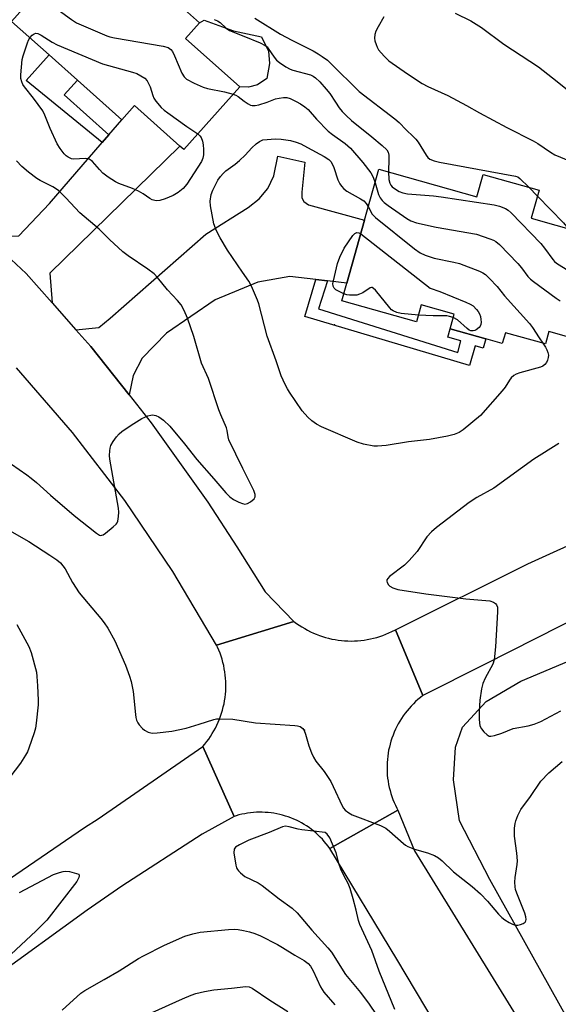
# Model space of a CAD drawing. Units: inches. Extents: x 1303763 to 1309763, y 521449 to 525449.
# Drawn here: x 1305543 to 1305707, y 523430 to 523730 of the extents above; entities that cross this region are included whole.
import ezdxf

# ---------------------------------------------------------------- set-up
doc = ezdxf.new("R2010")
doc.units = ezdxf.units.IN
doc.header["$MEASUREMENT"] = 0
for name, color, linetype in [('BLDG-Footprint', 5, 'Continuous'), ('CULTRL-Pad', 6, 'Continuous'), ('ELEV-Spot Elevation', 7, 'Continuous'), ('HYDRO-Canal', 164, 'Continuous'), ('TRANS-Driveway', 251, 'Continuous'), ('TRANS-Non Street Sidewalk', 7, 'Continuous'), ('TRANS-Road', 130, 'Continuous'), ('Undefined', 1, 'Continuous')]:
    doc.layers.add(name, color=color, linetype=linetype)

msp = doc.modelspace()

# ---------------------------------------------------------------- linework, layer by layer
at = {"layer": 'BLDG-Footprint'}
for points, elevation in [([(1305585.88, 523761.7), (1305600.47, 523748.68), (1305589.44, 523736.31), (1305597.67, 523728.96), (1305593.36, 523724.13), (1305609.87, 523709.41), (1305592.85, 523690.32), (1305591.63, 523691.41), (1305577.84, 523703.71), (1305573.99, 523699.4), (1305560.44, 523711.49), (1305551.83, 523719.16), (1305540.41, 523729.36), (1305565.25, 523757.21), (1305574.51, 523748.95)], 408.66), ([(1305652.28, 523684.34), (1305682.08, 523675.96), (1305683.99, 523682.76), (1305701.02, 523677.98), (1305698.61, 523669.41), (1305728, 523661.15), (1305719.41, 523630.59), (1305704.02, 523634.92), (1305702.95, 523631.11), (1305690.76, 523634.53), (1305689.83, 523631.24), (1305684.77, 523632.66), (1305673.93, 523635.71), (1305675.2, 523640.21), (1305665.17, 523643.03), (1305663.73, 523637.89), (1305641.02, 523644.27), (1305642.53, 523649.65), (1305647.91, 523668.78)], 410.14)]:
    msp.add_lwpolyline(points, close=True, dxfattribs=dict(at, elevation=elevation))
at = {"layer": 'CULTRL-Pad'}
msp.add_lwpolyline([(1305615.32, 523710.06), (1305612.55, 523709.3), (1305609.87, 523709.41), (1305593.36, 523724.13), (1305597.67, 523728.96), (1305599.01, 523729.73), (1305608.03, 523726.48), (1305616.48, 523724.61), (1305618.59, 523720.26), (1305618.94, 523716.52), (1305618.1, 523712)], close=True, dxfattribs=at)
at = {"layer": 'ELEV-Spot Elevation'}
for p in [(1305638.75, 523636.93, 412.99), (1305629.56, 523513.54, 412.05)]:
    msp.add_point(p, dxfattribs=at)
at = {"layer": 'HYDRO-Canal'}
msp.add_lwpolyline([(1305722.7, 523402.32), (1305686.04, 523467.99), (1305676.83, 523485.92), (1305675, 523498.4), (1305675.58, 523508.36), (1305677.76, 523514.39), (1305684.97, 523522.26), (1305695.44, 523528.45), (1305750.47, 523551.55), (1305884.82, 523597.24), (1305923.85, 523606.77)], dxfattribs=at)
at = {"layer": 'TRANS-Driveway'}
for points in [[(1305552.76, 523643.6), (1305544.84, 523652.53), (1305538.71, 523658.28), (1305532.37, 523663.83), (1305542.66, 523664.07), (1305551.94, 523673.88), (1305567.97, 523692.44), (1305570.04, 523694.82), (1305573.99, 523699.4), (1305577.84, 523703.71), (1305591.63, 523691.41), (1305552.08, 523652.7)], [(1305636.59, 523650.36), (1305633.08, 523650.77), (1305625.17, 523651.71), (1305615.41, 523649.91), (1305602.37, 523644.53), (1305587.55, 523634.39), (1305580.21, 523626.84), (1305577.47, 523621.53), (1305576.17, 523615.67), (1305564.51, 523630.33), (1305560.01, 523635.41), (1305566.95, 523636.15), (1305570.43, 523638.97), (1305599.56, 523664.59), (1305612.44, 523672.65), (1305615.78, 523675.29), (1305618.45, 523678.49), (1305620.22, 523682.29), (1305621.45, 523688.31), (1305629.69, 523686.52), (1305628.8, 523677.37), (1305628.81, 523675.63), (1305629.37, 523674.51), (1305630.82, 523673.54), (1305647.91, 523668.78), (1305642.53, 523649.65)]]:
    msp.add_lwpolyline(points, close=True, dxfattribs=at)
at = {"layer": 'TRANS-Non Street Sidewalk'}
for points in [[(1305570.04, 523694.82), (1305567.97, 523692.44), (1305544.86, 523711.34), (1305551.83, 523719.16), (1305560.44, 523711.49), (1305556.42, 523706.98)], [(1305636.59, 523650.36), (1305633.91, 523641.82), (1305676.26, 523628.55), (1305677.25, 523632.06), (1305673.22, 523633.19), (1305673.93, 523635.71), (1305684.77, 523632.66), (1305683.98, 523629.86), (1305681.53, 523630.55), (1305679.85, 523624.56), (1305629.72, 523639.53), (1305633.08, 523650.77)]]:
    msp.add_lwpolyline(points, close=True, dxfattribs=at)
at = {"layer": 'TRANS-Road'}
for points in [[(1305538.71, 523658.28), (1305544.84, 523652.53), (1305552.76, 523643.6), (1305560.01, 523635.41), (1305564.51, 523630.33), (1305576.17, 523615.67), (1305582.96, 523607.12), (1305600.16, 523582.96), (1305609.01, 523569.36), (1305617.59, 523555.63), (1305626.38, 523546.63), (1305602.84, 523539.38), (1305589.54, 523561.84), (1305574.91, 523583.45), (1305559, 523604.13), (1305541.86, 523623.82)], [(1305871.58, 523607.64), (1305839.56, 523597.87), (1305808.04, 523586.59), (1305779.59, 523576.59), (1305747.24, 523563.66), (1305715.5, 523549.28), (1305684.46, 523533.47), (1305665.65, 523524.03), (1305657.34, 523544.11), (1305697.59, 523564.15), (1305738.52, 523582.76), (1305771.2, 523596.39), (1305779.78, 523598.93), (1305808.23, 523607.35), (1305892.77, 523632.37)], [(1305534.24, 523464.43), (1305562.66, 523483.84), (1305566.74, 523486.47), (1305598.6, 523508.51), (1305608.2, 523487.24), (1305598.46, 523481.79), (1305573.99, 523465.95), (1305563.38, 523458.72), (1305534.79, 523437.93)]]:
    msp.add_lwpolyline(points, dxfattribs=at)
for points in [[(1305657.34, 523544.11), (1305665.65, 523524.03), (1305664.89, 523523.44), (1305664.16, 523522.83), (1305663.45, 523522.19), (1305662.76, 523521.53), (1305662.1, 523520.84), (1305661.46, 523520.14), (1305660.84, 523519.41), (1305660.25, 523518.66), (1305659.69, 523517.88), (1305659.16, 523517.1), (1305658.65, 523516.29), (1305658.17, 523515.46), (1305657.72, 523514.62), (1305657.3, 523513.76), (1305656.91, 523512.89), (1305656.56, 523512), (1305656.23, 523511.11), (1305655.93, 523510.2), (1305655.66, 523509.28), (1305655.44, 523508.36), (1305655.23, 523507.43), (1305655.07, 523506.48), (1305654.93, 523505.54), (1305654.83, 523504.59), (1305654.77, 523503.64), (1305654.73, 523502.68), (1305654.73, 523501.73), (1305654.76, 523500.78), (1305654.82, 523499.83), (1305654.92, 523498.88), (1305655.05, 523497.93), (1305655.22, 523496.99), (1305655.42, 523496.06), (1305655.64, 523495.13), (1305655.91, 523494.21), (1305656.2, 523493.3), (1305656.52, 523492.41), (1305656.88, 523491.52), (1305657.27, 523490.65), (1305657.69, 523489.79), (1305658.05, 523489.11), (1305637.28, 523477.48), (1305636.76, 523478.21), (1305636.21, 523478.92), (1305635.64, 523479.61), (1305635.04, 523480.28), (1305634.42, 523480.92), (1305633.78, 523481.55), (1305633.12, 523482.15), (1305632.43, 523482.73), (1305631.72, 523483.28), (1305631, 523483.81), (1305630.26, 523484.32), (1305629.5, 523484.79), (1305628.73, 523485.25), (1305627.94, 523485.67), (1305627.14, 523486.07), (1305626.32, 523486.44), (1305625.49, 523486.77), (1305624.65, 523487.08), (1305623.8, 523487.36), (1305622.94, 523487.61), (1305622.06, 523487.84), (1305621.19, 523488.03), (1305620.31, 523488.18), (1305619.42, 523488.31), (1305618.53, 523488.41), (1305617.64, 523488.47), (1305616.74, 523488.51), (1305615.85, 523488.52), (1305614.95, 523488.49), (1305614.06, 523488.43), (1305613.16, 523488.34), (1305612.28, 523488.22), (1305611.39, 523488.06), (1305610.51, 523487.88), (1305609.64, 523487.67), (1305608.78, 523487.42), (1305608.2, 523487.24), (1305598.6, 523508.51), (1305599.23, 523509.25), (1305599.84, 523510.02), (1305600.43, 523510.81), (1305600.98, 523511.61), (1305601.51, 523512.44), (1305602.01, 523513.29), (1305602.48, 523514.15), (1305602.91, 523515.03), (1305603.32, 523515.92), (1305603.7, 523516.82), (1305604.04, 523517.74), (1305604.35, 523518.67), (1305604.63, 523519.61), (1305604.88, 523520.56), (1305605.09, 523521.52), (1305605.27, 523522.48), (1305605.41, 523523.45), (1305605.53, 523524.42), (1305605.6, 523525.4), (1305605.65, 523526.38), (1305605.66, 523527.36), (1305605.63, 523528.34), (1305605.57, 523529.32), (1305605.48, 523530.3), (1305605.35, 523531.27), (1305605.19, 523532.23), (1305604.99, 523533.2), (1305604.76, 523534.15), (1305604.5, 523535.1), (1305604.21, 523536.03), (1305603.88, 523536.96), (1305603.52, 523537.87), (1305603.13, 523538.77), (1305602.84, 523539.38), (1305626.38, 523546.63), (1305627.17, 523546.03), (1305627.98, 523545.47), (1305628.81, 523544.93), (1305629.66, 523544.42), (1305630.52, 523543.94), (1305631.4, 523543.5), (1305632.3, 523543.08), (1305633.2, 523542.7), (1305634.13, 523542.35), (1305635.06, 523542.02), (1305636, 523541.74), (1305636.96, 523541.48), (1305637.92, 523541.26), (1305638.89, 523541.07), (1305639.87, 523540.92), (1305640.84, 523540.8), (1305641.83, 523540.72), (1305642.81, 523540.66), (1305643.8, 523540.65), (1305644.79, 523540.67), (1305645.78, 523540.72), (1305646.76, 523540.8), (1305647.74, 523540.93), (1305648.71, 523541.08), (1305649.68, 523541.27), (1305650.64, 523541.49), (1305651.6, 523541.75), (1305652.54, 523542.04), (1305653.47, 523542.36), (1305654.4, 523542.72), (1305655.3, 523543.11), (1305656.2, 523543.52)], [(1305711.01, 523398.95), (1305716.44, 523390.15), (1305725.19, 523375.24), (1305810.11, 523230.6), (1305824.32, 523209.43), (1305801.83, 523203.63), (1305780.12, 523238.55), (1305727.34, 523327.21), (1305698.99, 523374.65), (1305687.1, 523394.53), (1305657.69, 523443.74), (1305637.28, 523477.48), (1305658.05, 523489.11), (1305663.09, 523476.75)]]:
    msp.add_lwpolyline(points, close=True, dxfattribs=at)
at = {"layer": 'Undefined'}
msp.add_line((1305697.9, 523678.85, 406), (1305700.51, 523676.16, 406), dxfattribs=at)
for points, elevation in [([(1305545.14, 523734.66), (1305548.64, 523735.44), (1305549.6, 523735.47), (1305550.37, 523735.3), (1305551.94, 523734.58), (1305553.46, 523733.71), (1305558.65, 523729.9), (1305560.13, 523728.96), (1305569.44, 523724.97), (1305570.28, 523724.7), (1305571.72, 523724.4), (1305586.56, 523721.82), (1305588.04, 523721.4), (1305588.9, 523720.81), (1305589.4, 523720.14), (1305590.02, 523718.84), (1305592.23, 523713.58), (1305592.93, 523712.52), (1305593.72, 523711.8), (1305596.03, 523710.55), (1305598.7, 523709.33), (1305600.11, 523708.95), (1305605.27, 523707.89), (1305607.89, 523707.19)], 410), ([(1305614.44, 523730.38), (1305622.26, 523725.52), (1305625.7, 523723.66), (1305632.25, 523720.38), (1305633.81, 523719.47), (1305634.98, 523718.69), (1305636.56, 523717.53), (1305637.66, 523716.56), (1305646.28, 523708.04), (1305657.12, 523699.72), (1305658.44, 523698.6), (1305660.56, 523696.31), (1305662.7, 523694.35), (1305663.5, 523693.52), (1305664.17, 523692.58), (1305666.66, 523688.62), (1305667.18, 523687.95), (1305667.81, 523687.44), (1305669.06, 523686.94), (1305670.73, 523686.53), (1305693.82, 523682.24), (1305694.53, 523681.98), (1305695.21, 523681.54), (1305697.9, 523678.85)], 406), ([(1305653.8, 523730.78), (1305651.99, 523727.68), (1305651.3, 523726.36), (1305650.98, 523725.32), (1305650.9, 523724.27), (1305651.04, 523723.42), (1305651.39, 523722.29), (1305651.72, 523721.47), (1305652.14, 523720.71), (1305653.81, 523718.73), (1305654.63, 523717.92), (1305655.32, 523717.36), (1305660.94, 523713.39), (1305665.46, 523710.41), (1305667.16, 523709.53), (1305673.24, 523706.76), (1305678.92, 523703.74), (1305682.9, 523701.49), (1305691.19, 523697.02), (1305699.27, 523692.95), (1305700.65, 523692.14), (1305704.55, 523689.51), (1305705.81, 523688.77), (1305710.51, 523686.84)], 404), ([(1305675.43, 523731.83), (1305680.24, 523729.55), (1305683.53, 523727.51), (1305690.29, 523722.44), (1305700.88, 523715.51), (1305706.5, 523711.01), (1305710.24, 523708.15)], 402), ([(1305602.08, 523729.89), (1305603.06, 523729.56), (1305603.94, 523728.98), (1305605.73, 523727.27), (1305606.81, 523726.57), (1305611.15, 523724.88), (1305616.07, 523722.79), (1305617.63, 523722.02), (1305618.19, 523721.57), (1305618.57, 523721.14), (1305620.34, 523718.42), (1305621.07, 523717.51), (1305621.97, 523716.79), (1305623.95, 523715.55), (1305625.23, 523714.85), (1305626.05, 523714.53), (1305631.47, 523713.08), (1305632.22, 523712.7), (1305632.94, 523712.19), (1305634.24, 523710.97), (1305636.2, 523708.75), (1305637.28, 523707.37), (1305639, 523704.74), (1305640.19, 523703.07), (1305641.09, 523701.93), (1305642.29, 523700.67), (1305643.9, 523699.18), (1305650.13, 523694.21), (1305653.23, 523691.56), (1305654.63, 523690.21), (1305655.05, 523689.56), (1305655.29, 523688.61), (1305655.33, 523687.55), (1305655.22, 523683.51)], 408), ([(1305597.11, 523695.1), (1305597.7, 523694.55), (1305598.1, 523693.98), (1305598.5, 523692.91), (1305598.74, 523691.77), (1305598.86, 523690.38), (1305598.88, 523688.72), (1305598.68, 523687.69), (1305598.24, 523686.7), (1305593.74, 523679.83), (1305592.68, 523678.49), (1305591.11, 523677.25), (1305589.64, 523676.35), (1305587.17, 523675.32), (1305585.5, 523674.77), (1305584.47, 523674.72), (1305583.26, 523675.03), (1305582.55, 523675.43), (1305580.5, 523676.88), (1305579.04, 523677.67), (1305577.27, 523678.47), (1305573.07, 523679.99), (1305572, 523680.48), (1305569.84, 523681.94), (1305568.22, 523683.17), (1305567.19, 523684.21), (1305565.05, 523686.65), (1305564.61, 523687.02), (1305564.02, 523687.37), (1305563.59, 523687.52), (1305562.8, 523687.61), (1305559.41, 523687.35), (1305558.61, 523687.5), (1305557.63, 523687.96), (1305556.98, 523688.46), (1305556.41, 523689.07), (1305555.21, 523690.65), (1305554.29, 523692.07), (1305552.13, 523696.76), (1305550.54, 523700.8), (1305549.92, 523702.07), (1305547.09, 523706.02), (1305544.33, 523709.44), (1305543.86, 523710.17), (1305543.54, 523710.92), (1305543.27, 523711.99), (1305543.22, 523713.11), (1305543.67, 523717.72), (1305543.95, 523718.86), (1305545.26, 523722.82), (1305545.59, 523723.65), (1305546, 523724.37)], 412), ([(1305546, 523724.37), (1305546.72, 523725.16), (1305547.33, 523725.59), (1305547.76, 523725.74), (1305548.45, 523725.65), (1305549.4, 523725.18), (1305552.73, 523723.03), (1305554.25, 523722.24), (1305568.12, 523716.43), (1305577.19, 523713.93), (1305578.52, 523713.46), (1305579.78, 523712.81), (1305580.95, 523712.05), (1305581.71, 523711.24), (1305582.61, 523709.41), (1305583.4, 523706.84), (1305583.73, 523706.02), (1305584.34, 523705.08), (1305586, 523703.14), (1305586.84, 523702.36), (1305588.02, 523701.48), (1305593.79, 523697.36), (1305597.11, 523695.1)], 412), ([(1305607.89, 523707.19), (1305608.69, 523706.89), (1305609.4, 523706.49), (1305611.22, 523705.04), (1305612.43, 523704.23), (1305613.18, 523703.85), (1305613.71, 523703.71), (1305614.53, 523703.73), (1305615.67, 523703.99), (1305618.23, 523704.75), (1305620.8, 523705.73), (1305621.87, 523705.99), (1305623.23, 523706.2), (1305624.24, 523706.14), (1305625.25, 523705.87), (1305627.11, 523705), (1305628.38, 523704.3), (1305629.74, 523703.38), (1305630.75, 523702.54), (1305633.26, 523699.54), (1305636.83, 523695.97), (1305638.17, 523694.87), (1305641.98, 523692.15), (1305643.63, 523690.7), (1305647.32, 523686.38), (1305649.79, 523683.24), (1305650.55, 523681.89), (1305651.11, 523680.17)], 410), ([(1305702.16, 523631.33), (1305702.99, 523630.12), (1305703.39, 523629.35), (1305703.7, 523628.53), (1305703.88, 523627.7), (1305703.83, 523626.96), (1305703.64, 523626.23), (1305703.26, 523625.48), (1305702.78, 523624.87), (1305702.19, 523624.38), (1305701.45, 523624.04), (1305695.13, 523622.33), (1305694.08, 523621.94), (1305693.36, 523621.51), (1305692.52, 523620.76), (1305691.99, 523620.14), (1305690.71, 523617.98), (1305689.84, 523616.82), (1305683.15, 523609.34), (1305677.87, 523604.96), (1305676.65, 523604.2), (1305675.13, 523603.53), (1305673.14, 523603.05), (1305667.67, 523602), (1305661.31, 523601.29), (1305654.48, 523600.24), (1305651.85, 523599.97), (1305650.69, 523599.98), (1305647.6, 523600.61), (1305645.68, 523601.22), (1305634.82, 523605.84), (1305633.27, 523606.69), (1305631.8, 523607.68), (1305630.57, 523608.84), (1305628.89, 523610.76), (1305625.03, 523616.43), (1305624.4, 523617.44), (1305623.72, 523618.73), (1305622.54, 523621.38), (1305621.01, 523625.94), (1305618.24, 523633.46), (1305615.67, 523643.33), (1305615.27, 523644.43), (1305613.45, 523648.73), (1305612.65, 523650.26), (1305610.74, 523652.95), (1305606.15, 523659.72), (1305603.89, 523663.49), (1305602.77, 523665.54), (1305602.02, 523667.75), (1305600.99, 523673.18), (1305600.92, 523674.63), (1305601.22, 523676.69), (1305601.71, 523678), (1305603.24, 523680.97), (1305604.05, 523682.17), (1305604.79, 523683.08), (1305605.63, 523683.87), (1305608.49, 523685.89), (1305609.84, 523687), (1305611.53, 523688.6), (1305613.55, 523690.84), (1305614.93, 523692.09), (1305615.86, 523692.76), (1305616.87, 523693.27), (1305620.73, 523693.58), (1305622.49, 523693.54), (1305625.38, 523693.13), (1305627.09, 523692.6), (1305628.48, 523692.05), (1305630.53, 523690.99), (1305635.54, 523688.17), (1305637.01, 523687.25), (1305637.6, 523686.69), (1305638.17, 523685.81), (1305638.57, 523684.83), (1305639.78, 523681.15), (1305640.37, 523679.86), (1305640.84, 523679.17), (1305641.61, 523678.34), (1305642.53, 523677.64), (1305646.67, 523675.31), (1305647.65, 523674.68), (1305648.39, 523673.93), (1305649.04, 523672.81)], 412), ([(1305540.35, 523594.48), (1305545.02, 523591.31), (1305546.41, 523590.27), (1305547.97, 523588.96), (1305552.22, 523585.03), (1305559.49, 523578.93), (1305566.25, 523573.48), (1305567.17, 523572.91), (1305567.63, 523572.81), (1305567.87, 523572.84), (1305568.34, 523573.03), (1305569.04, 523573.51), (1305571.39, 523575.41), (1305572.24, 523576.22), (1305572.56, 523576.68), (1305572.76, 523577.17), (1305572.99, 523578.53), (1305573.07, 523579.94), (1305572.97, 523581.11), (1305570.33, 523595.99), (1305570.27, 523597.13), (1305570.31, 523598.54), (1305570.41, 523599.36), (1305570.64, 523600.16), (1305571.37, 523601.39), (1305572.39, 523602.81), (1305573.12, 523603.71), (1305573.98, 523604.46), (1305576.86, 523606.42), (1305580.07, 523608.38), (1305581.93, 523609.21), (1305582.76, 523609.45), (1305583.29, 523609.5), (1305584.3, 523609.36), (1305585.28, 523608.96), (1305586.67, 523607.88), (1305588.64, 523606.06), (1305593.09, 523600.66), (1305596.78, 523595.97), (1305602.03, 523590.07), (1305605.63, 523585.77), (1305606.82, 523584.6), (1305608.03, 523583.78), (1305609.61, 523582.92), (1305610.69, 523582.5), (1305611.46, 523582.38), (1305612.22, 523582.5), (1305613.18, 523583.04), (1305614.23, 523583.94), (1305614.61, 523584.57), (1305614.62, 523585.27), (1305614.2, 523586.53), (1305610.81, 523593.24), (1305606.61, 523601.97), (1305606.35, 523602.79), (1305606.06, 523604.74), (1305605.83, 523605.56), (1305604.14, 523609.53), (1305603.55, 523611.11), (1305600.35, 523620.63), (1305598.19, 523625.25), (1305595.87, 523633.39), (1305593.94, 523638.96), (1305593, 523641.31), (1305592.04, 523643), (1305590.97, 523644.33), (1305587.93, 523647.56), (1305584.83, 523651.33), (1305583.79, 523652.45), (1305581.94, 523653.89), (1305575.91, 523657.92), (1305574.32, 523659.18), (1305570.24, 523662.89), (1305567.09, 523666.11), (1305561.21, 523671.07), (1305556.92, 523675.62), (1305554.79, 523677.71), (1305554.12, 523678.24), (1305552.96, 523678.95), (1305549.09, 523680.91), (1305548.08, 523681.51), (1305545.51, 523683.41), (1305543.56, 523685.19), (1305541.92, 523686.86)], 410), ([(1305655.22, 523683.51), (1305655.31, 523681.25), (1305655.56, 523680.13), (1305655.86, 523679.49), (1305656.31, 523678.94), (1305656.98, 523678.43), (1305658.47, 523677.57), (1305659.52, 523677.12), (1305660.95, 523676.87), (1305668.87, 523676.24), (1305671.22, 523675.95), (1305687.33, 523673.48), (1305689, 523673.08), (1305690.81, 523672.4), (1305691.64, 523671.86), (1305692.51, 523671.06), (1305701.59, 523661.68), (1305702.73, 523660.34), (1305705.2, 523656.84), (1305705.71, 523656.26), (1305706.35, 523655.72), (1305710.1, 523653.36)], 408), ([(1305651.11, 523680.17), (1305652.12, 523676.66), (1305652.61, 523675.67), (1305653.23, 523674.78), (1305653.87, 523674.19), (1305655.08, 523673.3), (1305660.72, 523669.34), (1305661.99, 523668.59), (1305663.66, 523668.06), (1305669.69, 523666.65), (1305682.02, 523664.54), (1305686.08, 523663.17), (1305687.13, 523662.74), (1305687.85, 523662.32), (1305688.94, 523661.37), (1305694.53, 523655.58), (1305695.69, 523654.26), (1305697.63, 523651.63), (1305698.38, 523650.89), (1305699.31, 523650.16), (1305706.27, 523645.03), (1305707.5, 523644.21)], 410), ([(1305700.51, 523676.16), (1305708.45, 523667.99), (1305709.89, 523666.24)], 406), ([(1305649.04, 523672.81), (1305650.2, 523670.68), (1305651.2, 523669.62), (1305663.11, 523660.07), (1305664.8, 523658.85), (1305666.35, 523658.16), (1305669.04, 523657.24), (1305675.07, 523656.08), (1305676.77, 523655.61), (1305682.91, 523653.32), (1305683.92, 523652.83), (1305684.72, 523652.27), (1305685.95, 523651.09), (1305688.3, 523648.6), (1305690.54, 523645.79), (1305698.11, 523637.33), (1305699.01, 523636.16), (1305701.03, 523632.94), (1305702.16, 523631.33)], 412), ([(1305641.61, 523646.36), (1305640.16, 523647.05), (1305639.19, 523647.62), (1305638.6, 523648.15), (1305638.32, 523648.75), (1305638.26, 523649.52), (1305638.39, 523650.38), (1305639.64, 523655.62), (1305640.39, 523657.57), (1305641.65, 523660.28), (1305644.33, 523664.17), (1305644.89, 523664.77), (1305645.52, 523665.07), (1305646.19, 523664.99), (1305646.76, 523664.7)], 414), ([(1305646.76, 523664.7), (1305667.83, 523648.1), (1305670.77, 523647.1), (1305678.72, 523643.9), (1305680.05, 523643.28), (1305680.95, 523642.69), (1305682.01, 523641.66), (1305682.5, 523640.99), (1305682.9, 523640.25), (1305683.18, 523639.44), (1305683.34, 523638.6), (1305683.36, 523637.8), (1305683.25, 523637.02), (1305683.07, 523636.55), (1305682.75, 523636.13), (1305681.9, 523635.47), (1305681.42, 523635.23), (1305680.96, 523635.1), (1305680.25, 523635.16), (1305679.77, 523635.36), (1305679.09, 523635.84), (1305676.15, 523638.49), (1305674.9, 523639.15)], 414), ([(1305664.3, 523639.92), (1305659.07, 523640.43), (1305657.75, 523640.75), (1305656.55, 523641.26), (1305656.14, 523641.54), (1305655.59, 523642.09), (1305651.18, 523647.48), (1305650.6, 523648.05), (1305650.21, 523648.29), (1305650, 523648.34), (1305649.59, 523648.26), (1305647.32, 523646.73), (1305646.32, 523646.26), (1305645.54, 523646.03), (1305644.73, 523645.94), (1305643.35, 523645.97), (1305642.53, 523646.08), (1305641.61, 523646.36)], 414), ([(1305674.9, 523639.15), (1305673.76, 523639.52), (1305672.9, 523639.67), (1305668.79, 523639.66), (1305664.3, 523639.92)], 414), ([(1305707.06, 523600.85), (1305699.42, 523596), (1305687.22, 523587.25), (1305682.12, 523584.38), (1305679.7, 523582.82), (1305669.75, 523575.27), (1305668.27, 523573.88), (1305666.88, 523572.38), (1305663.89, 523567.94), (1305661.52, 523565.13), (1305660.03, 523563.78), (1305655.45, 523560.27), (1305654.93, 523559.74), (1305654.72, 523559.33), (1305654.68, 523558.9), (1305654.81, 523558.44), (1305655.2, 523557.77), (1305655.56, 523557.39), (1305656.47, 523556.86), (1305658.06, 523556.36), (1305666.58, 523555.07), (1305678.7, 523553.49), (1305686.06, 523552.86), (1305687.12, 523552.53), (1305687.75, 523552.08), (1305688.08, 523551.7), (1305688.35, 523550.97), (1305688.39, 523549.53), (1305687.72, 523538.92), (1305687.33, 523534.95), (1305686.93, 523533.62), (1305684.63, 523529.29), (1305683.91, 523527.72), (1305683.51, 523526.07), (1305683.03, 523522.66), (1305682.74, 523519.27), (1305682.77, 523516.89), (1305682.86, 523515.69), (1305683.02, 523514.84), (1305683.52, 523513.86), (1305684.22, 523513), (1305685.19, 523512.05), (1305685.84, 523511.7), (1305686.35, 523511.66), (1305687.45, 523511.87), (1305689.71, 523512.59), (1305693.16, 523513.98), (1305697.67, 523514.85), (1305699.55, 523515.37), (1305701.61, 523516.18), (1305707.62, 523519.42)], 410), ([(1305539.04, 523574.75), (1305545.66, 523570.96), (1305552.06, 523566.84), (1305554.18, 523565.37), (1305555.28, 523564.46), (1305556.05, 523563.6), (1305556.74, 523562.67), (1305558.95, 523558.46), (1305561.01, 523555.37), (1305567.58, 523547.56), (1305568.61, 523546.23), (1305569.67, 523544.52), (1305571.81, 523540.69), (1305575.05, 523533.25), (1305576.31, 523529.97), (1305576.86, 523528.32), (1305577.48, 523525.31), (1305578.11, 523518.24), (1305578.22, 523517.37), (1305578.43, 523516.52), (1305578.81, 523515.75), (1305579.3, 523515.08), (1305580.24, 523514.03), (1305580.87, 523513.49), (1305582.02, 523512.89), (1305582.77, 523512.69), (1305583.33, 523512.64), (1305584.78, 523512.71), (1305589.16, 523513.18), (1305593.56, 523514.14), (1305597.51, 523515.31), (1305601.98, 523516.76), (1305602.84, 523516.92), (1305603.71, 523516.98), (1305607.81, 523516.9), (1305614.7, 523515.71), (1305626.63, 523514.97), (1305627.51, 523514.86), (1305628.29, 523514.62), (1305629.09, 523514.03), (1305629.52, 523513.37), (1305629.89, 523512.31), (1305630.91, 523508.7), (1305631.73, 523506.57), (1305632.32, 523505.29), (1305633.1, 523504.09), (1305635.6, 523500.87), (1305637.57, 523497.9), (1305638.37, 523496.34), (1305641.06, 523490.47), (1305641.49, 523489.73), (1305642.03, 523489.12), (1305643.09, 523488.3), (1305644.09, 523487.76), (1305652.73, 523484.43), (1305654.34, 523483.68), (1305655.5, 523482.79), (1305659.71, 523479.03), (1305660.37, 523478.51), (1305661.08, 523478.09), (1305663.12, 523477.27), (1305667.03, 523476.19), (1305669.15, 523475.3), (1305670.41, 523474.62), (1305671.49, 523473.75), (1305675.02, 523470.37), (1305680.62, 523465.88), (1305683.2, 523463.69), (1305685.35, 523461.47), (1305688.69, 523457.48), (1305689.69, 523456.44), (1305690.64, 523455.75), (1305691.91, 523454.96), (1305692.69, 523454.53), (1305693.49, 523454.2), (1305694.04, 523454.11), (1305694.59, 523454.14), (1305695.42, 523454.31), (1305696.19, 523454.59), (1305696.76, 523455.04), (1305696.97, 523455.44), (1305697.06, 523455.88), (1305696.99, 523456.66), (1305696.68, 523457.72), (1305694.25, 523463.89), (1305693.89, 523464.98), (1305693.74, 523465.8), (1305693.69, 523467.21), (1305693.74, 523468.62), (1305694.39, 523472.61), (1305694.5, 523473.74), (1305694.3, 523476.05), (1305693.5, 523481.2), (1305693.58, 523483.65), (1305693.74, 523485.06), (1305693.93, 523485.9), (1305694.55, 523487.52), (1305695.45, 523489.34), (1305698.42, 523493.31), (1305701.58, 523498.01), (1305704, 523500.52), (1305708.02, 523503.91)], 412), ([(1305542.03, 523545.64), (1305545.63, 523539.03), (1305546.42, 523537.19), (1305547.95, 523531.21), (1305548.14, 523529.8), (1305548.35, 523526.99), (1305548.53, 523522.67), (1305548.51, 523521.22), (1305547.92, 523515.61), (1305547.69, 523514.15), (1305547.28, 523512.74), (1305545.63, 523508.01), (1305545.21, 523506.91), (1305544.69, 523505.89), (1305543.14, 523503.46), (1305539.84, 523499.21)], 414), ([(1305657.06, 523428.41), (1305652.31, 523440.14), (1305650.1, 523446.4), (1305646.43, 523454.32), (1305646.02, 523455.58), (1305645.34, 523458.7), (1305644.44, 523462.18), (1305643.52, 523465.24), (1305642.92, 523466.8), (1305641.65, 523469.04), (1305640.69, 523471.21), (1305640.2, 523472.59), (1305639.27, 523476.11), (1305637.36, 523480.67), (1305636.55, 523481.83), (1305635.88, 523482.38), (1305628.82, 523483.15), (1305627.68, 523483.38), (1305624.9, 523484.11), (1305623.81, 523484.24), (1305622.87, 523484.03), (1305618.82, 523482.29), (1305612.63, 523480), (1305609.76, 523478.61), (1305608.61, 523477.86), (1305608.2, 523477.23), (1305608.13, 523476.17), (1305608.73, 523472.43), (1305608.94, 523471.6), (1305609.16, 523471.1), (1305609.48, 523470.65), (1305610.09, 523470.05), (1305611.48, 523468.98), (1305615.49, 523466.97), (1305616.75, 523466.21), (1305621.87, 523462.17), (1305625.81, 523459.28), (1305627.4, 523457.86), (1305631.86, 523452.6), (1305636.72, 523447.23), (1305637.81, 523445.92), (1305642.09, 523439.14), (1305646.63, 523433.65), (1305649.33, 523430.03), (1305651.47, 523426.87)], 412), ([(1305542.82, 523464.03), (1305553.2, 523469.54), (1305555.04, 523470.2), (1305556.11, 523470.46), (1305556.91, 523470.55), (1305558.06, 523470.41), (1305560.93, 523469.62), (1305560.98, 523469.12), (1305560.87, 523468.59), (1305560.24, 523467.37), (1305551.12, 523455.62), (1305547.88, 523452.4), (1305540.19, 523445.22)], 414), ([(1305555.8, 523428.22), (1305561.48, 523433.38), (1305562.75, 523434.26), (1305568.64, 523437.54), (1305573.13, 523440.2), (1305579.1, 523443.97), (1305580.56, 523444.81), (1305586.98, 523447.98), (1305593.14, 523450.8), (1305595.61, 523451.52), (1305597.84, 523452.03), (1305606.5, 523452.84), (1305608.24, 523452.87), (1305609.36, 523452.79), (1305610.99, 523452.52), (1305612.87, 523452.07), (1305614.45, 523451.58), (1305616.24, 523450.87), (1305621.41, 523448.21), (1305622.93, 523447.33), (1305626.7, 523444.94), (1305629.5, 523443.4), (1305630.75, 523442.44), (1305631.43, 523441.59), (1305632.29, 523440.19), (1305634.49, 523435.35), (1305635.53, 523433.72), (1305638.81, 523429.81)], 414), ([(1305583.18, 523427.52), (1305592.41, 523431.71), (1305595.13, 523432.81), (1305596.53, 523433.29), (1305599.12, 523433.87), (1305602.04, 523434.42), (1305607.41, 523434.9), (1305611.78, 523435.45), (1305612.74, 523435.36), (1305613.71, 523434.92), (1305619.02, 523431.3), (1305624.5, 523427.81)], 416)]:
    msp.add_lwpolyline(points, dxfattribs=dict(at, elevation=elevation))

doc.saveas('drawing.dxf')
